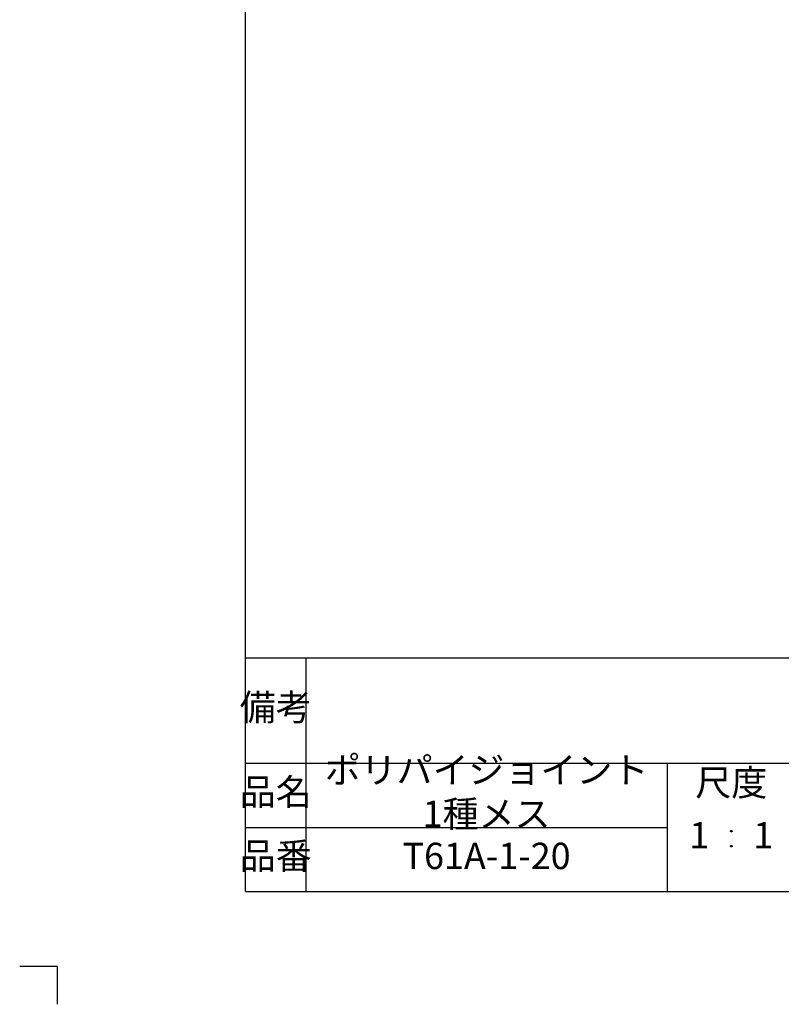
# Model space of a CAD drawing. Units: inches. Extents: x -101 to 119, y -51 to 256.
# Drawn here: x -101 to 0, y -51 to 79 of the extents above; entities that cross this region are included whole.
import ezdxf

# ---------------------------------------------------------------- set-up
doc = ezdxf.new("R2010")
doc.units = ezdxf.units.IN
doc.linetypes.add('DOT_CENTER', pattern=[14, 12, -1, 0, -1])
doc.linetypes.add('PHANTOM', pattern=[13, 10, -1, 0, -1, 0, -1])
doc.layers.add('1', color=7, linetype='Continuous')
doc.styles.add('CONVERTER_11', font='txt.shx', dxfattribs={"width": 0.9})

# ---------------------------------------------------------------- blocks, each defined once
blk = doc.blocks.new('PLIST', base_point=(-177.06, -96.97))
at = {"color": 7, "char_height": 3.5, "attachment_point": 5, "style": 'CONVERTER_11'}
for s, insert in [('ポリパイジョイント\\P1種メス', (-38.91, -23.67)), ('T61A-1-20', (-38.91, -32.17))]:
    blk.add_mtext(s, dxfattribs=dict(at, insert=insert))
blk = doc.blocks.new('開示A4', base_point=(-95.91, -46.42))
at = {"layer": '1', "color": 7, "linetype": 'Continuous'}
for p, q in [((-70.91, -36.42), (-70.91, 102.08)), ((-70.91, -5.42), (104.09, -5.42)), ((104.09, -19.42), (-70.91, -19.42)), ((-70.91, -36.42), (9.09, -36.42))]:
    blk.add_line(p, q, dxfattribs=at)
at = {"layer": '1', "color": 2, "linetype": 'Continuous'}
for p, q in [((-62.91, -5.42), (-62.91, -19.42)), ((-62.91, -19.42), (-62.91, -36.42)), ((-14.91, -19.42), (-14.91, -36.42)), ((-70.91, -27.92), (-14.91, -27.92))]:
    blk.add_line(p, q, dxfattribs=at)
at = {"layer": '1', "color": 4, "linetype": 'PHANTOM'}
for p, q in [((-95.91, -46.42), (-100.91, -46.42)), ((-95.91, -51.42), (-95.91, -46.42))]:
    blk.add_line(p, q, dxfattribs=at)
at = {"layer": '1', "color": 7, "linetype": 'DOT_CENTER'}
for centre in [(-6.41, -28.42), (-6.41, -30.42)]:
    blk.add_circle(centre, 0.1, dxfattribs=at)
at = {"layer": '1', "color": 2, "char_height": 3.5, "attachment_point": 5, "style": 'CONVERTER_11'}
for s, insert in [('備考', (-66.91, -12.42)), ('尺度', (-6.41, -22.42)), ('品名', (-66.91, -23.67)), ('品番', (-66.91, -32.17))]:
    blk.add_mtext(s, dxfattribs=dict(at, insert=insert))
at = {"layer": '1', "color": 7, "char_height": 3.5, "attachment_point": 5, "style": 'CONVERTER_11'}
for insert in [(-10.66, -29.42), (-2.16, -29.42)]:
    blk.add_mtext('1', dxfattribs=dict(at, insert=insert))
blk = doc.blocks.new('開示A4枠', base_point=(-95.91, -46.42))
at = {"layer": '1'}
blk.add_blockref('開示A4', (-95.91, -46.42), dxfattribs=at)

msp = doc.modelspace()

# ---------------------------------------------------------------- block references
for name, p in [('開示A4枠', (-95.913, -46.421)), ('PLIST', (-177.064, -96.965))]:
    msp.add_blockref(name, p)

doc.saveas('drawing.dxf')
